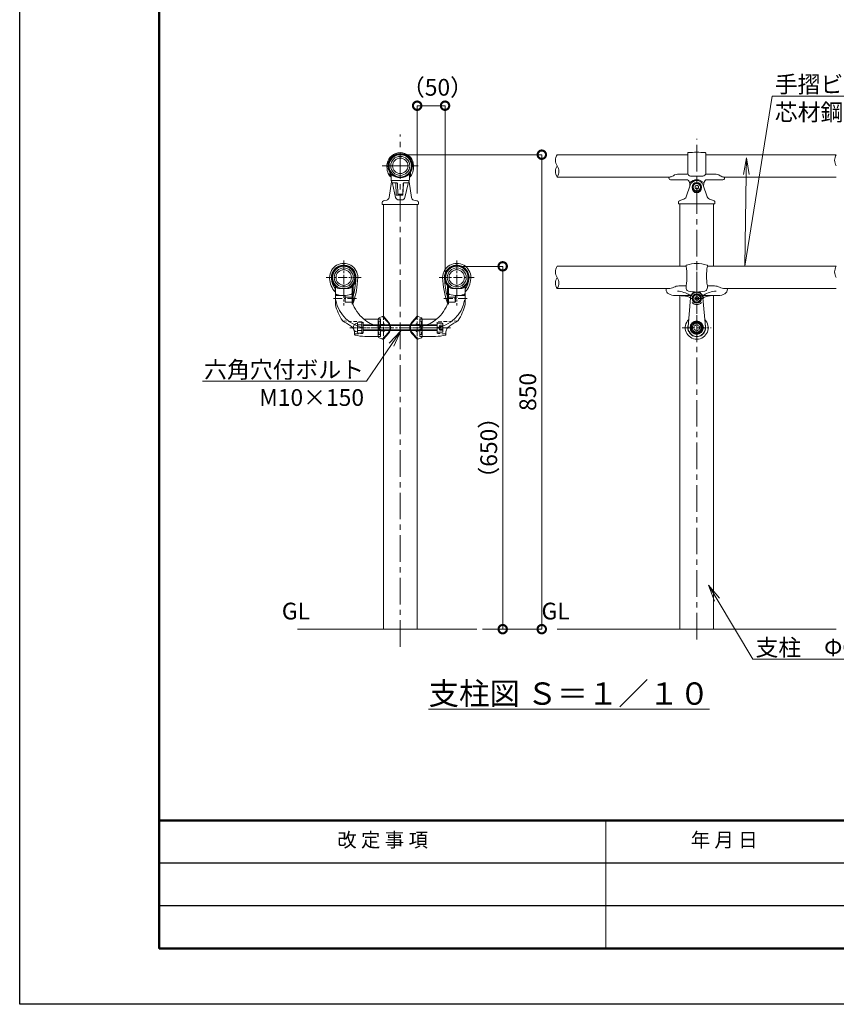
# Model space of a CAD drawing. Extents: x -5946 to 12650, y 5671 to 95334.
# Drawn here: x 4250 to 7175, y 5671 to 9198 of the extents above; entities that cross this region are included whole.
import ezdxf
from ezdxf import colors
from ezdxf.entities.mleader import LeaderData, LeaderLine
from ezdxf.enums import TextEntityAlignment as Align
from ezdxf.math import Vec2, Vec3

# ---------------------------------------------------------------- set-up
doc = ezdxf.new("R2010")
doc.units = 0
doc.header["$MEASUREMENT"] = 0
doc.header["$PDMODE"] = 1
doc.linetypes.add('CENTER', pattern=[50.8, 31.75, -6.35, 6.35, -6.35])
doc.linetypes.add('DASHED', pattern=[19.05, 12.7, -6.35])
doc.layers.get('0').update_dxf_attribs({"linetype": 'CONTINUOUS'})
doc.layers.get('DefPoints').update_dxf_attribs({"linetype": 'CONTINUOUS'})
for name, color, linetype, lineweight in [('FRAM3', 1, 'CONTINUOUS', 50), ('ボルト・ナット', 8, 'CONTINUOUS', 9), ('基準線', 6, 'CENTER', 18), ('外形線', 7, 'CONTINUOUS', 18), ('寸法線', 3, 'CONTINUOUS', 18), ('文字', 4, 'CONTINUOUS', 18), ('文字引出', 4, 'CONTINUOUS', 18), ('枠線', 7, 'CONTINUOUS', 30), ('細線', 8, 'CONTINUOUS', 5), ('隠れ線', 5, 'DASHED', 18)]:
    doc.layers.add(name, color=color, linetype=linetype, lineweight=lineweight)
doc.styles.get("Standard").update_dxf_attribs({"font": 'TXT.SHX', "bigfont": 'bigfont.shx'})
doc.dimstyles.new('20ベース-10', dxfattribs={"dimscale": 20, "dimtxt": 3, "dimasz": 3, "dimexe": 0, "dimexo": 1, "dimgap": 1, "dimtad": 3, "dimdec": 1, "dimlfac": 0.5, "dimdsep": 46, "dimtxsty": 'Standard', "dimblk": 'DOTSMALL', "dimcen": 0, "dimclrd": 256, "dimclre": 256, "dimclrt": 7, "dimadec": 3, "dimazin": 2, "dimtfac": 1, "dimtdec": 1, "dimtix": 1, "dimtmove": 2, "dimatfit": 2, "dimldrblk": 'OPEN', "dimfxl": 0, "dimtolj": 1, "dimlwd": -1, "dimlwe": -1, "dimarcsym": 0})

# ---------------------------------------------------------------- blocks, each defined once
blk = doc.blocks.new('B0140002')
at = {"layer": 'ボルト・ナット'}
blk.add_lwpolyline([(-3, -1.7), (0, -3.5), (3, -1.7), (3, 1.7), (0, 3.5), (-3, 1.7)], close=True, dxfattribs=at)
blk.add_circle((0, 0), 6.5, dxfattribs=at)
blk = doc.blocks.new('_DotSmall')
at = {"layer": 'FRAM3', "color": 0, "const_width": 0.5}
blk.add_lwpolyline([(-0.0625, 0, 1), (0.0625, 0, 1)], format="xyb", close=True, dxfattribs=at)
blk = doc.blocks.new('*D5')
at = {"layer": 'DefPoints', "color": 0}
for p in [(5613.1, 8714.6), (6120, 8714.6), (5887.5, 7014.6)]:
    blk.add_point(p, dxfattribs=at)
at = {"layer": '寸法線'}
for p, q in [((5633.1, 8714.6), (6120, 8714.6)), ((6120, 7014.6), (6120, 8714.6)), ((5907.5, 7014.6), (6120, 7014.6))]:
    blk.add_line(p, q, dxfattribs=at)
at = {"layer": '寸法線', "xscale": 60, "yscale": 60, "zscale": 60}
for p, rotation in [((6120, 8714.6), 90), ((6120, 7014.6), 270)]:
    blk.add_blockref('_DotSmall', p, dxfattribs=dict(at, rotation=rotation))
at = {"layer": '寸法線', "color": 7, "insert": (6070, 7864.6), "char_height": 60, "attachment_point": 5, "rotation": 90}
blk.add_mtext('\\A1;850', dxfattribs=at)
blk = doc.blocks.new('_OPEN')
at = {"color": 0, "linetype": 'ByBlock'}
for p, q in [((-1, 0.167), (0, 0)), ((0, 0), (-1, -0.167)), ((0, 0), (-1, 0))]:
    blk.add_line(p, q, dxfattribs=at)
blk = doc.blocks.new('*D6')
at = {"layer": 'DefPoints', "color": 0}
for p in [(5815.5, 8314.6), (5980, 8314.6), (5968.7, 7014.6)]:
    blk.add_point(p, dxfattribs=at)
at = {"layer": '寸法線'}
for p, q in [((5835.5, 8314.6), (5980, 8314.6)), ((5980, 7014.6), (5980, 8314.6)), ((5988.7, 7014.6), (5980, 7014.6))]:
    blk.add_line(p, q, dxfattribs=at)
at = {"layer": '寸法線', "xscale": 60, "yscale": 60, "zscale": 60}
for p, rotation in [((5980, 8314.6), 90), ((5980, 7014.6), 270)]:
    blk.add_blockref('_DotSmall', p, dxfattribs=dict(at, rotation=rotation))
at = {"layer": '寸法線', "color": 7, "insert": (5930, 7664.6), "char_height": 60, "attachment_point": 5, "rotation": 90}
blk.add_mtext('\\A1;（650）', dxfattribs=at)
blk = doc.blocks.new('*D7')
at = {"layer": 'DefPoints', "color": 0}
for p in [(5773.5, 8890.1), (5673.6, 8556.1), (5773.5, 8274.7)]:
    blk.add_point(p, dxfattribs=at)
at = {"layer": '寸法線'}
for p, q in [((5673.6, 8576.1), (5673.6, 8890.1)), ((5673.6, 8890.1), (5773.5, 8890.1)), ((5773.5, 8294.7), (5773.5, 8890.1))]:
    blk.add_line(p, q, dxfattribs=at)
at = {"layer": '寸法線', "xscale": 60, "yscale": 60, "zscale": 60, "rotation": 180}
blk.add_blockref('_DotSmall', (5673.6, 8890.1), dxfattribs=at)
at = {"layer": '寸法線', "xscale": 60, "yscale": 60, "zscale": 60}
blk.add_blockref('_DotSmall', (5773.5, 8890.1), dxfattribs=at)
at = {"layer": '寸法線', "color": 7, "insert": (5746.3, 8956), "char_height": 60, "attachment_point": 5}
blk.add_mtext('\\A1;（50）', dxfattribs=at)
blk = doc.blocks.new('快工房表題欄2')
at = {"layer": 'FRAM3'}
for p, q in [((0, 22.5), (-377.5, 22.5)), ((-377.5, 22.5), (-377.5, 0)), ((0, 0), (-377.5, 0))]:
    blk.add_line(p, q, dxfattribs=at)
at = {"layer": '枠線'}
for p, q in [((-206.1, 15), (-377.5, 15)), ((-206.1, 7.5), (-377.5, 7.5))]:
    blk.add_line(p, q, dxfattribs=at)
at = {"layer": '細線'}
blk.add_line((-299.06, 22.5), (-299.06, 0), dxfattribs=at)
at = {"layer": '文字', "char_height": 2.5, "attachment_point": 5}
for s, insert, width in [('改 定 事 項', (-338.28, 18.75), 65), ('年 月 日', (-278.28, 18.75), 30)]:
    blk.add_mtext(s, dxfattribs=dict(at, insert=insert, width=width))
at = {"layer": '文字'}
for tag, p in [('設計', (-240, 18.75)), ('製品名称', (-144.63, 18.75)), ('図面番号', (-70.65, 18.75)), ('改定事項１', (-338.28, 11.25)), ('改定年月日１', (-278.28, 11.25)), ('製図', (-240, 11.25)), ('縮尺', (-215, 11.25)), ('型番', (-144.63, 11.25)), ('管理番号', (-70.65, 11.25)), ('改定事項２', (-338.28, 3.75)), ('改定年月日２', (-278.28, 3.75)), ('検図', (-240, 3.75)), ('物件名称', (-144.63, 3.75)), ('年月日', (-70.65, 3.75))]:
    blk.add_attdef(tag, text='', height=2.5, dxfattribs=at).set_placement(p, align=Align.MIDDLE_CENTER)

msp = doc.modelspace()

# ---------------------------------------------------------------- linework, layer by layer
at = {"layer": 'DefPoints'}
msp.add_lwpolyline([(4249.68, 11610.58), (12649.68, 11610.58), (12649.68, 5670.58), (4249.68, 5670.58)], close=True, dxfattribs=at)
at = {"layer": 'FRAM3'}
msp.add_lwpolyline([(4749.68, 11410.58), (12449.68, 11410.58), (12449.68, 5870.58), (4749.68, 5870.58)], close=True, dxfattribs=at)
at = {"layer": 'ボルト・ナット', "ltscale": 0.5}
for p, q in [((5461.2, 8114.25), (5473.62, 8114.25)), ((5459.41, 8109.34), (5459.41, 8079.89)), ((5461.2, 8104.43), (5473.62, 8104.43)), ((5461.2, 8084.8), (5473.62, 8084.8)), ((5475.41, 8113.02), (5480.41, 8113.02)), ((5475.41, 8113.02), (5475.41, 8076.22)), ((5475.41, 8109.34), (5475.41, 8079.89)), ((5475.41, 8109.34), (5475.41, 8079.89)), ((5475.41, 8092.62), (5480.41, 8096.62)), ((5480.41, 8113.02), (5480.41, 8076.22)), ((5461.2, 8074.99), (5473.62, 8074.99)), ((5475.41, 8076.22), (5480.41, 8076.22))]:
    msp.add_line(p, q, dxfattribs=at)
at = {"layer": 'ボルト・ナット'}
for p, q in [((5745.4, 8104.62), (5480.41, 8104.62)), ((5745.4, 8102.62), (5480.41, 8102.62)), ((5745.4, 8086.62), (5480.41, 8086.62)), ((5745.4, 8084.62), (5480.41, 8084.62)), ((5745.4, 8110.62), (5763.8, 8110.62)), ((5745.4, 8078.62), (5763.8, 8078.62)), ((5755.4, 8103.77), (5750.12, 8094.62)), ((5755.4, 8103.77), (5750.12, 8094.62)), ((5750.12, 8094.62), (5755.4, 8085.47)), ((5750.12, 8094.62), (5755.4, 8085.47)), ((5765.4, 8103.77), (5755.4, 8103.77)), ((5765.4, 8103.77), (5755.4, 8103.77)), ((5755.4, 8099.19), (5765.4, 8099.19)), ((5755.4, 8090.04), (5765.4, 8090.04)), ((5755.4, 8090.04), (5765.4, 8090.04)), ((5765.4, 8085.47), (5755.4, 8085.47)), ((5765.4, 8085.47), (5755.4, 8085.47)), ((5765.4, 8080.22), (5765.4, 8109.02))]:
    msp.add_line(p, q, dxfattribs=at)
at = {"layer": 'ボルト・ナット', "ltscale": 0.5}
for centre, radius, start, end in [((5467.04, 8109.34), 7.63, 140, 220), ((5467.77, 8109.34), 7.63, 320, 40), ((5459.41, 8094.62), 15, 93.25611, 266.74389), ((5458.5, 8110.59), 1, 273.25611, 351.66467), ((5458.5, 8078.64), 1, 8.33533, 86.74389), ((5487.27, 8094.62), 27.86, 159.37179, 200.62821), ((5467.04, 8079.89), 7.63, 140, 220), ((5447.55, 8094.62), 27.86, 339.37179, 20.62821), ((5467.77, 8079.89), 7.63, 320, 40)]:
    msp.add_arc(centre, radius, start, end, dxfattribs=at)
at = {"layer": 'ボルト・ナット'}
for centre, radius, start, end in [((5759.36, 8101.48), 4.57, 150, 210), ((5759.36, 8101.48), 4.57, 150, 210), ((5772.17, 8094.62), 17.38, 164.73852, 195.26148), ((5772.17, 8094.62), 17.38, 164.73852, 195.26148), ((5759.36, 8087.75), 4.57, 150, 210), ((5759.36, 8087.75), 4.57, 150, 210), ((5763.8, 8109.02), 1.6, 0, 90), ((5763.8, 8080.22), 1.6, 270, 0)]:
    msp.add_arc(centre, radius, start, end, dxfattribs=at)
at = {"layer": '基準線', "ltscale": 3}
for p, q in [((5613.06, 6951.15), (5613.06, 8786.91)), ((6675.15, 6978.17), (6675.15, 8771.26)), ((5548.37, 8674.64), (5677.74, 8674.64))]:
    msp.add_line(p, q, dxfattribs=at)
at = {"layer": '基準線'}
for p, q in [((5410.46, 8335), (5410.46, 8174.65)), ((5815.46, 8335), (5815.46, 8174.65)), ((6675.15, 8199.62), (6675.15, 8338.46)), ((5473.21, 8274.64), (5347.7, 8274.64)), ((5752.7, 8274.64), (5878.21, 8274.64)), ((6675.15, 8042.65), (6675.15, 8263.57)), ((5373.72, 8199.62), (5458.15, 8199.62)), ((5852.19, 8199.62), (5767.76, 8199.62)), ((6699.47, 8199.62), (6650.83, 8199.62)), ((5542.46, 8094.62), (5432.5, 8094.62)), ((5793.41, 8094.62), (5432.5, 8094.62)), ((5524.37, 8094.62), (5588.77, 8094.62)), ((5701.54, 8094.62), (5637.15, 8094.62)), ((5683.46, 8094.62), (5793.41, 8094.62)), ((6623.18, 8094.62), (6727.12, 8094.62))]:
    msp.add_line(p, q, dxfattribs=at)
at = {"layer": '外形線'}
for p, q in [((6175.16, 8714.64), (6643.15, 8714.64)), ((6707.15, 8714.64), (7175.15, 8714.64)), ((5576.06, 8650.53), (5576.06, 8637.89)), ((5578.06, 8651.12), (5578.06, 8636.73)), ((5584.06, 8643.68), (5581.06, 8643.68)), ((5645.06, 8643.68), (5642.06, 8643.68)), ((5648.06, 8651.12), (5648.06, 8636.73)), ((5650.06, 8650.53), (5650.06, 8637.89)), ((6643.45, 8645.31), (6611.15, 8645.31)), ((6739.15, 8645.31), (6706.85, 8645.31)), ((5581.56, 8617.22), (5573.19, 8560.65)), ((5580.06, 8642.68), (5580.06, 8629.64)), ((5580.06, 8641.72), (5580.06, 8631.09)), ((5580.06, 8633.57), (5580.06, 8629.64)), ((5580.06, 8633.57), (5580.06, 8631.09)), ((5580.06, 8633.57), (5580.06, 8631.09)), ((5585.29, 8611.28), (5596.25, 8561.76)), ((5600.61, 8613.25), (5585.33, 8613.25)), ((5640.1, 8622.64), (5586.01, 8622.64)), ((5596.98, 8613.25), (5598.32, 8569.24)), ((5602.61, 8611.31), (5603.77, 8573.61)), ((5623.51, 8611.31), (5622.35, 8573.61)), ((5624.07, 8611.19), (5622.83, 8570.21)), ((5625.51, 8613.25), (5640.79, 8613.25)), ((5640.82, 8611.28), (5629.86, 8561.76)), ((5644.55, 8617.22), (5652.92, 8560.65)), ((5646.06, 8642.68), (5646.06, 8629.64)), ((5646.06, 8641.72), (5646.06, 8631.09)), ((5646.06, 8633.57), (5646.06, 8629.64)), ((5646.06, 8633.57), (5646.06, 8631.09)), ((6175.16, 8634.64), (6579.27, 8634.64)), ((6575.15, 8633.28), (6575.15, 8631.26)), ((6585.15, 8624.26), (6642.15, 8624.26)), ((6650.29, 8614.99), (6662.71, 8621.61)), ((6653.15, 8637.74), (6697.15, 8637.74)), ((6675.15, 8615.02), (6660.64, 8606.64)), ((6675.15, 8613.86), (6661.64, 8606.06)), ((6689.66, 8606.64), (6675.15, 8615.02)), ((6688.66, 8606.06), (6675.15, 8613.86)), ((6700.01, 8614.99), (6687.59, 8621.61)), ((6765.15, 8624.26), (6708.15, 8624.26)), ((6771.02, 8634.64), (7175.15, 8634.64)), ((6775.15, 8633.26), (6775.15, 8631.26)), ((5621.35, 8572.64), (5604.77, 8572.64)), ((6637.7, 8564.16), (6652.02, 8605.77)), ((6661.64, 8606.06), (6660.64, 8606.64)), ((6660.64, 8606.64), (6660.64, 8587.88)), ((6661.64, 8590.46), (6660.64, 8587.88)), ((6660.64, 8587.88), (6675.15, 8577.51)), ((6661.64, 8606.06), (6661.64, 8590.46)), ((6661.64, 8590.46), (6675.15, 8582.66)), ((6675.15, 8582.66), (6688.66, 8590.46)), ((6675.15, 8577.51), (6689.66, 8587.88)), ((6675.15, 8582.66), (6675.15, 8577.51)), ((6688.66, 8606.06), (6689.66, 8606.64)), ((6688.66, 8590.46), (6688.66, 8606.06)), ((6688.66, 8590.46), (6689.66, 8587.88)), ((6689.66, 8587.88), (6689.66, 8606.64)), ((6712.6, 8564.16), (6698.27, 8605.77)), ((5548.06, 8543.64), (5548.06, 8537.64)), ((5548.06, 8543.64), (5548.06, 8537.64)), ((5621.83, 8569.24), (5598.32, 8569.24)), ((5613.06, 8552.35), (5607.97, 8552.35)), ((5613.06, 8552.35), (5618.14, 8552.35)), ((5678.06, 8543.64), (5678.06, 8537.64)), ((6610.15, 8545.26), (6610.15, 8539.26)), ((6739.15, 8538.26), (6611.15, 8538.26)), ((6614.65, 8314.62), (6614.65, 8538.26)), ((6735.65, 8314.62), (6735.65, 8538.26)), ((6740.15, 8545.26), (6740.15, 8539.26)), ((5549.06, 8536.64), (5677.06, 8536.64)), ((5552.56, 8136.04), (5552.56, 8536.09)), ((5673.56, 8136.04), (5673.56, 8536.09)), ((6175.16, 8314.62), (6637.15, 8314.62)), ((6637.15, 8317.19), (6637.15, 8314.64)), ((6713.15, 8317.19), (6713.15, 8314.64)), ((6713.15, 8314.62), (7175.15, 8314.62)), ((5379.76, 8243.15), (5379.76, 8222.65)), ((5380.46, 8184.24), (5380.46, 8245.63)), ((5380.46, 8224.62), (5380.46, 8245.63)), ((5380.46, 8177.87), (5380.46, 8244.87)), ((5380.46, 8222.92), (5380.46, 8244.44)), ((5380.46, 8242.31), (5380.46, 8211.62)), ((5428.24, 8234.62), (5392.68, 8234.62)), ((5440.46, 8186.65), (5440.46, 8245.63)), ((5440.46, 8224.62), (5440.46, 8245.63)), ((5440.46, 8226.62), (5440.46, 8244.87)), ((5440.46, 8236.64), (5440.46, 8244.44)), ((5440.46, 8243.33), (5440.46, 8203.98)), ((5440.46, 8186.65), (5440.46, 8242.31)), ((5440.46, 8179.64), (5440.46, 8226.64)), ((5444.08, 8246.29), (5444.08, 8182.37)), ((5781.83, 8246.29), (5781.83, 8182.37)), ((5785.46, 8186.65), (5785.46, 8245.63)), ((5785.46, 8224.62), (5785.46, 8245.63)), ((5785.46, 8226.62), (5785.46, 8244.87)), ((5785.46, 8236.64), (5785.46, 8244.44)), ((5785.46, 8243.33), (5785.46, 8203.98)), ((5785.46, 8186.65), (5785.46, 8242.31)), ((5785.46, 8179.64), (5785.46, 8226.64)), ((5797.68, 8234.62), (5833.24, 8234.62)), ((5845.46, 8184.24), (5845.46, 8245.63)), ((5845.46, 8224.62), (5845.46, 8245.63)), ((5845.46, 8177.87), (5845.46, 8244.87)), ((5845.46, 8222.92), (5845.46, 8244.44)), ((5845.46, 8242.31), (5845.46, 8211.62)), ((5846.16, 8243.15), (5846.16, 8222.65)), ((6567.15, 8234.62), (6175.16, 8234.62)), ((6565.15, 8232.62), (6565.15, 8230.62)), ((6574.12, 8234.62), (6567.15, 8234.62)), ((6611.15, 8244.31), (6637.15, 8244.31)), ((6637.15, 8245.33), (6637.15, 8238.99)), ((6713.15, 8245.33), (6713.15, 8238.99)), ((6713.15, 8244.31), (6739.15, 8244.31)), ((6776.18, 8234.62), (6783.15, 8234.62)), ((7175.15, 8234.62), (6783.15, 8234.62)), ((5382.46, 8209.62), (5413.26, 8209.62)), ((5414.46, 8209.61), (5400.46, 8209.63)), ((5415.25, 8188.78), (5415.25, 8203.23)), ((5415.26, 8188.57), (5415.26, 8209.62)), ((5415.6, 8187.65), (5415.6, 8203.74)), ((5415.6, 8203.74), (5438.46, 8203.74)), ((5439.75, 8186.78), (5417.25, 8186.78)), ((5786.17, 8186.78), (5808.67, 8186.78)), ((5810.32, 8203.74), (5787.46, 8203.74)), ((5810.32, 8187.65), (5810.32, 8203.74)), ((5810.66, 8188.57), (5810.66, 8209.62)), ((5810.67, 8188.78), (5810.67, 8203.23)), ((5811.45, 8209.61), (5825.46, 8209.63)), ((5843.46, 8209.62), (5812.66, 8209.62)), ((6650.82, 8209.62), (6598.85, 8209.62)), ((6614.65, 7014.64), (6614.65, 8208.22)), ((6653.23, 8201.5), (6644.26, 8097.27)), ((6697.07, 8201.5), (6706.03, 8097.27)), ((6751.45, 8209.62), (6699.48, 8209.62)), ((6735.65, 7014.64), (6735.62, 8209.6)), ((5380.46, 8179.62), (5380.46, 8177.62)), ((5845.46, 8179.62), (5845.46, 8177.62)), ((5534.46, 8125.62), (5482.38, 8125.62)), ((5534.46, 8062.18), (5534.46, 8126.87)), ((5537.02, 8130.6), (5548.41, 8134.97)), ((5549.49, 8135.3), (5569.54, 8113.21)), ((5552.46, 8135.5), (5551.28, 8135.5)), ((5552.46, 8135.5), (5571.27, 8114.78)), ((5673.46, 8135.5), (5654.64, 8114.78)), ((5676.43, 8135.3), (5656.37, 8113.21)), ((5673.46, 8135.5), (5674.64, 8135.5)), ((5688.89, 8130.6), (5677.5, 8134.97)), ((5691.46, 8062.18), (5691.46, 8126.87)), ((5691.46, 8125.62), (5743.53, 8125.62)), ((6675.15, 8116.52), (6675.15, 8115.01)), ((6657.49, 8104.81), (6656.18, 8105.57)), ((6657.49, 8084.42), (6656.18, 8083.67)), ((6692.81, 8104.81), (6694.11, 8105.57)), ((6692.81, 8084.42), (6694.11, 8083.67)), ((5449.41, 8070.5), (5449.41, 8070.5)), ((5449.46, 8070.5), (5449.46, 8070.5)), ((5486.46, 8063.62), (5534.46, 8063.62)), ((5537.02, 8058.63), (5548.41, 8054.26)), ((5549.49, 8053.93), (5569.54, 8076.02)), ((5552.46, 8053.73), (5551.28, 8053.73)), ((5552.46, 8053.73), (5571.27, 8074.45)), ((5552.56, 7014.64), (5552.56, 8053.23)), ((5673.46, 8053.73), (5654.64, 8074.45)), ((5676.43, 8053.93), (5656.37, 8076.02)), ((5673.46, 8053.73), (5674.64, 8053.73)), ((5673.56, 7014.64), (5673.56, 8053.23)), ((5688.89, 8058.63), (5677.5, 8054.26)), ((5739.46, 8063.62), (5691.46, 8063.62)), ((5776.46, 8070.5), (5776.46, 8070.5)), ((5244.84, 7014.64), (5887.47, 7014.64)), ((6175.16, 7014.64), (7175.15, 7014.64))]:
    msp.add_line(p, q, dxfattribs=at)
at = {"layer": '外形線', "ltscale": 0.5}
for p, q in [((6643.15, 8719.88), (6643.15, 8647.24)), ((6707.15, 8719.88), (6707.15, 8647.33)), ((5624.11, 8612.69), (5624.07, 8611.19))]:
    msp.add_line(p, q, dxfattribs=at)
at = {"layer": '外形線'}
for points in [[(6669.15, 8196.15), (6675.15, 8192.69), (6681.15, 8196.15), (6681.15, 8203.08), (6675.15, 8206.54), (6669.15, 8203.08)], [(6675.15, 8116.52), (6656.18, 8105.57), (6656.18, 8083.67), (6675.15, 8072.72), (6694.11, 8083.67), (6694.11, 8105.57)], [(6675.15, 8115.01), (6657.49, 8104.81), (6657.49, 8084.42), (6675.15, 8074.22), (6692.81, 8084.42), (6692.81, 8104.81)]]:
    msp.add_lwpolyline(points, close=True, dxfattribs=at)
for points in [[(5380.46, 8224.65, 0), (5380.46, 8224.63, 0), (5380.46, 8224.62, 0)], [(5845.46, 8224.65, 0), (5845.46, 8224.63, 0), (5845.46, 8224.62, 0)]]:
    msp.add_polyline3d(points, dxfattribs=at)
for centre, radius in [((5613.06, 8674.64), 40), ((5613.06, 8674.64), 34), ((5613.06, 8674.64), 27.6), ((5410.46, 8274.64), 40), ((5410.46, 8274.64), 34), ((5410.46, 8274.64), 27.6), ((5815.46, 8274.64), 40), ((5815.46, 8274.64), 34), ((5815.46, 8274.64), 27.6), ((6675.15, 8199.62), 16.65), ((6675.15, 8199.62), 15.5), ((6675.15, 8094.62), 21.9), ((6675.15, 8094.62), 15.8)]:
    msp.add_circle(centre, radius, dxfattribs=at)
for centre, radius, start, end in [((5613.06, 8674.64), 47.5, 9.94086, 170.05914), ((5613.06, 8674.64), 44, 327.61246, 212.38754), ((5613.06, 8674.64), 42, 326.84659, 213.15341), ((6205.49, 8694.64), 36.33, 146.60151, 213.39849), ((6645.15, 8719.88), 2, 95.06209, 180), ((6675.15, 8381.21), 342, 84.93791, 95.06209), ((6705.15, 8719.88), 2, 0, 84.93791), ((7205.49, 8694.64), 36.33, 146.60151, 213.39849), ((5626.24, 8671.25), 61.08, 169.06375, 215.21111), ((5599.87, 8671.25), 61.08, 324.78889, 10.93625), ((5575.06, 8650.53), 1, 0, 32.38754), ((5577.06, 8651.12), 1, 0, 33.15341), ((5579.06, 8644.56), 1, 48.38956, 180), ((5613.06, 8682.84), 50.2, 228.38956, 231.25433), ((5581.06, 8642.68), 1, 90, 180), ((5613.06, 8687.45), 54.81, 233.42132, 306.57868), ((5584.06, 8642.68), 1, 55.34587, 90), ((5613.06, 8684.64), 50, 235.34587, 270), ((5613.06, 8684.64), 50, 270, 304.65413), ((5642.06, 8642.68), 1, 90, 124.65413), ((5613.06, 8682.84), 50.2, 308.74567, 311.61044), ((5645.06, 8642.68), 1, 0, 90), ((5647.06, 8644.56), 1, 0, 131.61044), ((5649.06, 8651.12), 1, 146.84659, 180), ((5651.06, 8650.53), 1, 147.61246, 180), ((6205.49, 8654.64), 36.33, 146.60151, 213.39849), ((6144.83, 8654.64), 36.33, 326.60151, 33.39849), ((6610.96, 8610.16), 35.14, 89.69125, 123.66918), ((6653.15, 8647.74), 10, 180, 270), ((6697.15, 8647.74), 10, 270, 0), ((6739.34, 8610.16), 35.14, 56.33082, 90.30875), ((5577.06, 8636.73), 1, 223.87039, 0), ((5612.95, 8629.09), 32.9, 179.05203, 206.61874), ((5633.6, 8630.74), 53.56, 181.1771, 181.59319), ((5585.52, 8616.64), 4, 155.53558, 171.58864), ((5586.01, 8618.64), 4, 90, 201.21196), ((5585.33, 8615.25), 2, 206.61874, 270), ((5600.61, 8611.25), 2, 1.76471, 90), ((5625.51, 8611.25), 2, 90, 178.23529), ((5640.1, 8618.64), 4, 338.78804, 90), ((5640.79, 8615.25), 2, 270, 333.38126), ((5613.16, 8629.09), 32.9, 333.38126, 0.94797), ((5640.6, 8616.64), 4, 8.41136, 24.46442), ((5649.06, 8636.73), 1, 180, 316.12961), ((6576.15, 8633.26), 1, 90.00095, 180), ((6573.85, 8666.47), 32.3, 274.08712, 303.07934), ((6649.82, 8615.87), 1, 197.17508, 298.05506), ((6675.15, 8597.8), 24.46, 18.99927, 161.00073), ((6675.15, 8598.26), 16.75, 0, 180), ((6675.15, 8598.26), 26.46, 90, 118.05506), ((6675.15, 8598.26), 26.46, 61.94494, 90), ((6700.48, 8615.87), 1, 241.94494, 342.82492), ((6776.45, 8666.47), 32.3, 236.92066, 265.91288), ((6774.15, 8633.26), 1, 0, 90), ((5604.77, 8573.64), 1, 181.76471, 270), ((5621.35, 8573.64), 1, 270, 358.23529), ((5549.06, 8537.64), 1, 180, 270), ((5549.06, 8537.64), 1, 180, 270), ((5563.3, 8562.12), 10, 277.0209, 351.58864), ((5607.97, 8564.35), 12, 192.47811, 270), ((5618.14, 8564.35), 12, 270, 347.52189), ((5621.83, 8570.24), 1, 270, 358.26078), ((5662.81, 8562.12), 10, 188.41136, 262.9791), ((5677.06, 8537.64), 1, 270, 0), ((6615.3, 8544.81), 5.17, 124.33119, 174.97485), ((6611.15, 8539.26), 1, 180, 270), ((6632.14, 8513.37), 40.81, 99.70245, 118.96352), ((6622.57, 8569.37), 16, 279.70245, 341.00073), ((6727.73, 8569.37), 16, 198.99927, 260.29755), ((6718.15, 8513.37), 40.81, 61.03648, 80.29755), ((6735, 8544.81), 5.17, 5.02515, 55.66881), ((6739.15, 8539.26), 1, 270, 0), ((5410.46, 8274.64), 50.5, 0, 180.00001), ((5410.46, 8274.64), 43.98, 0, 225.72834), ((5410.46, 8274.64), 42, 79.12919, 223.34176), ((5373.78, 8287.89), 3, 87.5375, 160.13122), ((5380.64, 8299.77), 3, 139.86878, 212.46239), ((5403.29, 8311.96), 4, 38.29196, 100.87081), ((5417.62, 8311.96), 4, 79.12919, 141.70809), ((5410.46, 8274.64), 42, 40.13122, 79.12919), ((5410.46, 8274.64), 42, 316.65824, 40.13122), ((5440.27, 8299.77), 3, 327.53761, 40.13122), ((5447.13, 8287.89), 3, 19.86878, 92.4625), ((5815.46, 8274.64), 50.5, 359.99999, 180), ((5815.46, 8274.64), 43.98, 314.27166, 180), ((5815.46, 8274.64), 42, 139.86878, 223.34176), ((5778.78, 8287.89), 3, 87.5375, 160.13122), ((5785.64, 8299.77), 3, 139.86878, 212.46239), ((5815.46, 8274.64), 42, 100.87081, 139.86878), ((5815.46, 8274.64), 42, 316.65824, 100.87081), ((5808.29, 8311.96), 4, 38.29191, 100.87081), ((5822.62, 8311.96), 4, 79.12919, 141.70804), ((5845.27, 8299.77), 3, 327.53761, 40.13122), ((5852.13, 8287.89), 3, 19.86878, 92.4625), ((6205.49, 8294.62), 36.33, 146.60151, 213.39849), ((6639.15, 8317.19), 2, 108.74934, 180.00001), ((6443.28, 8279.98), 196.94, 349.86574, 10.13426), ((6675.15, 8211.14), 114, 71.25066, 108.74934), ((6907.01, 8279.98), 196.94, 169.86574, 190.13426), ((6711.15, 8317.19), 2, 0, 71.25066), ((7205.49, 8294.62), 36.33, 146.60151, 213.39849), ((5427.82, 8274.64), 67.86, 180.00001, 183.4363), ((5439.93, 8275.36), 80, 183.4363, 221.21535), ((5439.93, 8275.36), 73.48, 183.4363, 215.01689), ((5373.78, 8261.38), 3, 199.86878, 272.46257), ((5130.43, 8287.41), 330.77, 341.48376, 357.78672), ((5410.46, 8274.64), 43.98, 319.86457, 0), ((5130.43, 8287.41), 324.25, 345.30725, 357.01241), ((5447.13, 8261.38), 3, 267.53743, 340.13122), ((6095.48, 8287.41), 330.77, 182.21328, 198.51624), ((5815.46, 8274.64), 43.98, 180, 220.13543), ((6095.48, 8287.41), 324.25, 182.98759, 194.69275), ((5778.78, 8261.38), 3, 199.86878, 272.46257), ((5785.98, 8275.36), 73.48, 324.98311, 356.5637), ((5785.98, 8275.36), 80, 318.78465, 356.5637), ((5852.13, 8261.38), 3, 267.53743, 340.13122), ((5798.1, 8274.64), 67.86, 356.5637, 359.99999), ((6205.49, 8254.62), 36.33, 146.60151, 213.39849), ((6144.83, 8254.62), 36.33, 326.60151, 33.39849), ((5380.64, 8249.5), 3, 147.53752, 220.13122), ((5380.06, 8222.92), 0.4, 221.21535, 0), ((5378.46, 8244.44), 2, 0, 43.34176), ((5381.46, 8245.63), 1, 44.98296, 180), ((5386.46, 8219.7), 6, 180, 250.49454), ((5410.46, 8279.87), 45.23, 229.68748, 310.31252), ((5396.17, 8249.85), 15.63, 196.6159, 257.0955), ((5410.46, 8274.62), 40, 224.98296, 315.01704), ((5424.75, 8249.85), 15.63, 282.9045, 343.3841), ((5434.46, 8219.86), 6, 289.88933, 0), ((5439.46, 8245.63), 1, 0, 135.01704), ((5442.46, 8244.44), 2, 136.65825, 180.00001), ((5440.27, 8249.5), 3, 319.86878, 32.46248), ((5785.64, 8249.5), 3, 147.53752, 220.13122), ((5783.46, 8244.44), 2, 359.99999, 43.34175), ((5786.46, 8245.63), 1, 44.98296, 180), ((5791.46, 8219.86), 6, 180, 250.11067), ((5815.46, 8279.87), 45.23, 229.68748, 310.31252), ((5801.17, 8249.85), 15.63, 196.6159, 257.0955), ((5815.46, 8274.62), 40, 224.98296, 315.01704), ((5829.75, 8249.85), 15.63, 282.9045, 343.3841), ((5839.46, 8219.7), 6, 289.50546, 0), ((5844.46, 8245.63), 1, 0, 135.01704), ((5847.46, 8244.44), 2, 136.65824, 180), ((5845.86, 8222.92), 0.4, 180, 318.78465), ((5845.27, 8249.5), 3, 319.86878, 32.46248), ((6567.15, 8232.62), 2, 90, 180), ((6574.12, 8273.28), 38.66, 270, 299.49018), ((6611.15, 8207.4), 36.92, 90, 119.18302), ((6598.06, 8126.77), 99.41, 58.52935, 85.38304), ((6657.15, 8238.99), 20, 180.00001, 200.90883), ((6647.81, 8235.42), 10, 200.90882, 257.85894), ((6675.15, 8362.52), 140, 257.85894, 270), ((6675.15, 8199.62), 23.5, 101.99966, 166.62771), ((6675.15, 8199.62), 22, 4.9171, 175.0829), ((6675.15, 8362.52), 140, 270, 282.14106), ((6675.15, 8199.62), 23.5, 13.37229, 78.00034), ((6752.24, 8126.77), 99.41, 94.61696, 121.47065), ((6702.49, 8235.42), 10, 282.14106, 339.09118), ((6693.15, 8238.99), 20, 339.09118, 0), ((6739.15, 8207.4), 36.92, 60.81698, 90), ((6776.18, 8273.28), 38.66, 240.50982, 270), ((6783.15, 8232.62), 2, 0, 90), ((5382.46, 8211.62), 2, 180, 270), ((5500.72, 8213.86), 120, 189.76446, 263.55359), ((5410.23, 8286.82), 77.21, 250.49454, 289.88933), ((5413.26, 8207.62), 2, 0, 90), ((5417.25, 8188.78), 2, 180, 270), ((5438.46, 8205.74), 2, 270, 0), ((5439.75, 8184.78), 2, 18.03129, 90), ((5564.48, 8225.38), 129.18, 198.03129, 230.24019), ((5725.19, 8213.86), 120, 276.44641, 350.23554), ((5661.43, 8225.38), 129.18, 309.75981, 341.96871), ((5786.17, 8184.78), 2, 90, 161.96871), ((5787.46, 8205.74), 2, 180, 270), ((5815.68, 8286.82), 77.21, 250.11067, 289.50546), ((5808.67, 8188.78), 2, 270, 0), ((5812.66, 8207.62), 2, 90, 180), ((5843.46, 8211.62), 2, 270, 0), ((6650.34, 8205.51), 2, 242.26664, 346.62771), ((6650.82, 8214.62), 5, 270, 328.34236), ((6675.15, 8199.62), 22, 179.95734, 180), ((6675.15, 8199.62), 22, 220.80367, 319.19633), ((6675.15, 8199.62), 13, 90, 270), ((6675.15, 8199.62), 13, 270, 90), ((6699.48, 8214.62), 5, 211.65764, 270), ((6675.15, 8199.64), 22, 0, 0.04266), ((6675.15, 8199.64), 22, 0, 0.04266), ((6675.15, 8199.62), 22, 0, 0.04266), ((6699.96, 8205.51), 2, 193.37229, 297.73336), ((5574.26, 8227.98), 200.24, 194.56595, 212.63404), ((5440.29, 8183.64), 4, 272.42207, 341.48376), ((5785.63, 8183.64), 4, 198.51624, 267.57793), ((5651.65, 8227.98), 200.24, 327.36596, 345.43405), ((5407.28, 8121.05), 2, 211.97133, 245.99675), ((5407.33, 8121.05), 2, 211.97133, 245.99675), ((5564.48, 8225.38), 129.18, 230.24019, 255.64555), ((5538.46, 8126.87), 4, 111, 180), ((5551.28, 8127.5), 8, 90, 111), ((5549.06, 8094.62), 30, 0, 42.23342), ((5676.86, 8094.62), 30, 137.76658, 180), ((5674.64, 8127.5), 8, 69, 90), ((5687.46, 8126.87), 4, 0, 69), ((5661.43, 8225.38), 129.18, 284.35445, 309.75981), ((5818.58, 8121.05), 2, 294.00325, 328.02867), ((6675.15, 8094.62), 41, 134.20426, 45.79574), ((5549.06, 8094.62), 27.66, 0, 42.23342), ((5549.06, 8094.62), 27.66, 317.76658, 0), ((5549.06, 8094.62), 30, 317.76658, 0), ((5676.86, 8094.62), 30, 180, 222.23342), ((5676.86, 8094.62), 27.66, 137.76658, 180), ((5676.86, 8094.62), 27.66, 180, 222.23342), ((6675.15, 8094.62), 32, 160.72139, 19.27861), ((6675.15, 8094.62), 31, 175.0829, 4.9171), ((5451.46, 8070.5), 2, 180, 254.69649), ((5487.88, 8203.61), 140, 254.69649, 269.41777), ((5538.46, 8062.37), 4, 180, 249), ((5551.28, 8061.73), 8, 249, 270), ((5674.64, 8061.73), 8, 270, 291), ((5687.46, 8062.37), 4, 291, 0), ((5738.03, 8203.61), 140, 270.58223, 285.30351), ((5774.46, 8070.5), 2, 285.30351, 0)]:
    msp.add_arc(centre, radius, start, end, dxfattribs=at)
for centre, major_axis, ratio, start_param, end_param in [((6585.15, 8631.26), (-10, 0), 0.7000926, 0, 1.5707963), ((6642.15, 8598.26), (0, 26), 0.3461538, -1.3946258, 0), ((6675.15, 8598.26), (0, -20.75), 0.8072726, 4.712389, 7.8539816), ((5571.95, 8543.64), (23.89, 0), 0.3766967, 1.8867761, 3.1415927), ((5384.52, 8245.38), (3.33, 0), 0.4089264, 2.3577533, 3.1415927), ((5789.52, 8245.38), (3.33, 0), 0.4089264, 2.3577533, 3.1415927), ((6751.45, 8232.62), (33.7, 0), 0.6824926, -1.5707963, 0), ((6611.15, 8199.62), (-42, 0), 0.2380952, -3.1415927, -1.5707963)]:
    msp.add_ellipse(centre, major_axis=major_axis, ratio=ratio, start_param=start_param, end_param=end_param, dxfattribs=at)
at = {"layer": '外形線', "extrusion": (0, 0, -1)}
for centre, major_axis, ratio, start_param, end_param in [((6708.15, 8598.26), (0, 26), 0.3461538, -1.3946258, 0), ((6765.15, 8631.26), (10, 0), 0.7000926, 0, 1.5707963), ((5654.16, 8543.64), (23.89, 0), 0.3766967, -1.2548166, 0), ((5436.39, 8245.38), (-3.33, 0), 0.4089264, 2.3577533, 3.1415927), ((5841.39, 8245.38), (-3.33, 0), 0.4089264, 2.3577533, 3.1415927), ((6598.85, 8230.62), (-33.7, 0), 0.6231454, -1.5707963, 0), ((6739.15, 8199.62), (42, 0), 0.2380952, -3.1415926, -1.5707963)]:
    msp.add_ellipse(centre, major_axis=major_axis, ratio=ratio, start_param=start_param, end_param=end_param, dxfattribs=at)
at = {"layer": '外形線'}
msp.add_ellipse((6675.15, 8094.86), major_axis=(0, 24.36), ratio=0.9810064, dxfattribs=at)
for points in [[(5449.46, 8070.5), (5449.07, 8079.54), (5447.26, 8087.68), (5445.57, 8091.12), (5434.73, 8101.14), (5406.51, 8119.22)], [(5776.46, 8070.5), (5776.84, 8079.54), (5778.65, 8087.68), (5780.34, 8091.12), (5791.19, 8101.14), (5819.4, 8119.22)]]:
    msp.add_spline(points, degree=3, dxfattribs=at)
at = {"layer": '隠れ線'}
for p, q in [((5407.18, 8119.05), (5479.46, 8115.27)), ((5480.41, 8114.27), (5480.41, 8074.96)), ((5534.46, 8126.62), (5541.46, 8126.62)), ((5540.46, 8125.62), (5534.46, 8125.62)), ((5536.46, 8118.62), (5536.46, 8070.62)), ((5542.46, 8118.62), (5536.46, 8118.62)), ((5542.46, 8105.62), (5542.46, 8125.62)), ((5542.46, 8125.62), (5542.46, 8063.62)), ((5542.46, 8123.62), (5542.46, 8100.62)), ((5552.46, 8135.5), (5552.46, 8108.12)), ((5552.46, 8135.5), (5552.46, 8053.73)), ((5673.46, 8135.5), (5673.46, 8108.12)), ((5673.46, 8135.5), (5673.46, 8053.73)), ((5683.46, 8105.62), (5683.46, 8125.62)), ((5683.46, 8125.62), (5683.46, 8063.62)), ((5683.46, 8123.62), (5683.46, 8100.62)), ((5683.46, 8118.62), (5689.46, 8118.62)), ((5691.46, 8126.62), (5684.46, 8126.62)), ((5685.46, 8125.62), (5691.46, 8125.62)), ((5689.46, 8118.62), (5689.46, 8070.62)), ((5745.4, 8114.27), (5745.4, 8074.96)), ((5818.64, 8119.05), (5746.35, 8115.27)), ((5538.46, 8098.62), (5538.46, 8090.62)), ((5541.46, 8099.62), (5539.46, 8099.62)), ((5541.46, 8089.62), (5539.46, 8089.62)), ((5542.46, 8105.62), (5555.46, 8105.62)), ((5542.46, 8088.62), (5542.46, 8065.62)), ((5542.46, 8083.62), (5555.46, 8083.62)), ((5542.46, 8063.62), (5542.46, 8083.62)), ((5552.46, 8108.12), (5555.46, 8108.12)), ((5552.46, 8081.12), (5555.46, 8081.12)), ((5552.46, 8081.12), (5552.46, 8053.73)), ((5555.46, 8108.12), (5555.46, 8105.62)), ((5555.46, 8083.62), (5555.46, 8081.12)), ((5670.46, 8108.12), (5670.46, 8105.62)), ((5673.46, 8108.12), (5670.46, 8108.12)), ((5683.46, 8105.62), (5670.46, 8105.62)), ((5683.46, 8083.62), (5670.46, 8083.62)), ((5670.46, 8083.62), (5670.46, 8081.12)), ((5673.46, 8081.12), (5670.46, 8081.12)), ((5673.46, 8081.12), (5673.46, 8053.73)), ((5683.46, 8088.62), (5683.46, 8065.62)), ((5683.46, 8063.62), (5683.46, 8083.62)), ((5684.46, 8099.62), (5686.46, 8099.62)), ((5684.46, 8089.62), (5686.46, 8089.62)), ((5687.46, 8098.62), (5687.46, 8090.62)), ((5451.2, 8072.49), (5479.46, 8073.97)), ((5534.46, 8063.62), (5540.46, 8063.62)), ((5534.46, 8062.62), (5541.46, 8062.62)), ((5542.46, 8070.62), (5536.46, 8070.62)), ((5683.46, 8070.62), (5689.46, 8070.62)), ((5691.46, 8062.62), (5684.46, 8062.62)), ((5691.46, 8063.62), (5685.46, 8063.62)), ((5774.61, 8072.49), (5746.35, 8073.97))]:
    msp.add_line(p, q, dxfattribs=at)
at = {"layer": '隠れ線', "ltscale": 0.5}
msp.add_line((5745.4, 8113.02), (5745.4, 8076.22), dxfattribs=at)
msp.add_circle((6675.15, 8094.62), 10, dxfattribs=at)
at = {"layer": '隠れ線'}
for centre, radius, start, end in [((5540.46, 8123.62), 2, 0, 90), ((5541.46, 8125.62), 1, 0, 90), ((5684.46, 8125.62), 1, 90, 180), ((5685.46, 8123.62), 2, 90, 180), ((5539.46, 8098.62), 1, 90, 180), ((5539.46, 8090.62), 1, 180, 270), ((5541.46, 8100.62), 1, 270, 0), ((5541.46, 8088.62), 1, 0, 90), ((5684.46, 8100.62), 1, 180, 270), ((5684.46, 8088.62), 1, 90, 180), ((5686.46, 8098.62), 1, 0, 90), ((5686.46, 8090.62), 1, 270, 0), ((5540.46, 8065.62), 2, 270, 0), ((5541.46, 8063.62), 1, 270, 0), ((5685.46, 8065.62), 2, 180, 270), ((5684.46, 8063.62), 1, 180, 270)]:
    msp.add_arc(centre, radius, start, end, dxfattribs=at)

# ---------------------------------------------------------------- block references
at = {"layer": '枠線', "xscale": 20.39735099337739, "yscale": 20.39735099337739, "zscale": 20.39735099337739}
msp.add_blockref('快工房表題欄2', (12449.68, 5870.58), dxfattribs=at)
at = {"layer": '細線', "xscale": 2, "yscale": 2, "zscale": 2}
msp.add_blockref('B0140002', (6675.15, 8598.26), dxfattribs=at)

# ---------------------------------------------------------------- texts
at = {"layer": '文字'}
for s, insert, char_height, attachment_point in [('GL', (5188.64, 7030.74), 60, 7), ('GL', (6118.96, 7030.74), 60, 7), ('{\\L支柱図 Ｓ＝１／１０}', (6217.89, 6783.87), 80, 5)]:
    msp.add_mtext(s, dxfattribs=dict(at, insert=insert, char_height=char_height, attachment_point=attachment_point))

# ---------------------------------------------------------------- dimensions: what is measured, and where the dimension line sits
at = {"layer": '寸法線'}
dim = msp.add_linear_dim(base=(5773.4564, 8890.0752), p1=(5673.5563, 8556.0879), p2=(5773.4564, 8274.6571), text='（<>）', dimstyle='20ベース-10', dxfattribs=at)
dim.commit()
dim.dimension.update_dxf_attribs({"geometry": '*D7', "text_midpoint": (5746.2594, 8955.9944), "dimtype": 160})
dim = msp.add_linear_dim(base=(6120.05, 8714.64), p1=(5887.47, 7014.64), p2=(5613.06, 8714.64), angle=90, dimstyle='20ベース-10', dxfattribs=at)
dim.commit()
dim.dimension.update_dxf_attribs({"geometry": '*D5', "text_midpoint": (6070.05, 7864.64)})
dim = msp.add_linear_dim(base=(5980.05, 8314.64), p1=(5968.65, 7014.64), p2=(5815.46, 8314.64), angle=90, text='（650）', dimstyle='20ベース-10', dxfattribs=at)
dim.commit()
dim.dimension.update_dxf_attribs({"geometry": '*D6', "text_midpoint": (5930.05, 7664.64)})

# ---------------------------------------------------------------- leaders
at = {"layer": '文字引出'}
ml = msp.add_multileader_mtext('Standard', dxfattribs=at)
ml.set_content('手摺ビーム（Φ40）\\P芯材鋼管\u3000Φ34×ｔ3.2', color=7)
ml.set_leader_properties(color=256, linetype='ByLayer', lineweight=-1)
ml.set_arrow_properties(name='OPEN')
ml.build(insert=Vec2(0, 0))
ml.multileader.update_dxf_attribs({"text_left_attachment_type": 6, "text_right_attachment_type": 6, "dogleg_length": 0.36, "arrow_head_size": 60, "scale": 20})
ctx = ml.context
ctx.base_point, ctx.scale, ctx.char_height, ctx.arrow_head_size, ctx.landing_gap_size, ctx.plane_origin = Vec3(6952.92, 8924.67), 20, 60, 60, 1.8, Vec3(6768.19, 8745.06)
ctx.left_attachment, ctx.right_attachment = 6, 6
notes = []
notes.append((ctx, [(0, (1, 1, 0), (6945.72, 8924.67), (1, 0), 7.2, [(1, [(6853.34, 8703.91), (6847.33, 8314.62)], 0, [])])]))
ctx.mtext.insert, ctx.mtext.flow_direction = Vec3(6954.72, 8996.67), 5
ml = msp.add_multileader_mtext('Standard', dxfattribs=at)
ml.set_content('六角穴付ボルト\\PM10×150', color=7)
ml.set_leader_properties(color=256, linetype='ByLayer', lineweight=-1)
ml.set_arrow_properties(name='OPEN')
ml.build(insert=Vec2(0, 0))
ml.multileader.update_dxf_attribs({"text_left_attachment_type": 6, "text_right_attachment_type": 6, "dogleg_length": 0.36, "arrow_head_size": 60, "scale": 20})
ctx = ml.context
ctx.base_point, ctx.scale, ctx.char_height, ctx.arrow_head_size, ctx.landing_gap_size, ctx.plane_origin = Vec3(5005.46, 7902.62), 20, 60, 60, 1.8, Vec3(5614.83, 8084)
ctx.left_attachment, ctx.right_attachment, ctx.text_align_type = 6, 6, 2
notes.append((ctx, [(0, (1, 1, 0), (5492.26, 7902.62), (-1, 0), 7.2, [(0, [(5614.83, 8084)], 0, [])])]))
ctx.mtext.insert, ctx.mtext.alignment, ctx.mtext.flow_direction = Vec3(5483.26, 7974.62), 3, 5
ml = msp.add_multileader_mtext('Standard', dxfattribs=at)
ml.set_content('支柱\u3000Φ60.5×ｔ3.2', color=7)
ml.set_leader_properties(color=256, linetype='ByLayer', lineweight=-1)
ml.set_arrow_properties(name='OPEN')
ml.build(insert=Vec2(0, 0))
ml.multileader.update_dxf_attribs({"text_left_attachment_type": 6, "text_right_attachment_type": 6, "dogleg_length": 0.36, "arrow_head_size": 60, "scale": 20})
ctx = ml.context
ctx.base_point, ctx.scale, ctx.char_height, ctx.arrow_head_size, ctx.landing_gap_size, ctx.plane_origin = Vec3(6883.86, 6906.87), 20, 60, 60, 1.8, Vec3(6716.9, 7171.9)
ctx.left_attachment, ctx.right_attachment = 6, 6
notes.append((ctx, [(0, (1, 1, 0), (6876.66, 6906.87), (1, 0), 7.2, [(0, [(6716.9, 7171.9)], 0, [])])]))
ctx.mtext.insert, ctx.mtext.flow_direction = Vec3(6885.66, 6978.87), 5
for ctx, leaders in notes:
    for number, flags, end, landing, length, lines in leaders:
        leader = LeaderData()
        leader.index, (leader.has_last_leader_line, leader.has_dogleg_vector, leader.attachment_direction) = number, flags
        leader.last_leader_point, leader.dogleg_vector, leader.dogleg_length = Vec3(end), Vec3(landing), length
        for number, points, colour, breaks in lines:
            line = LeaderLine()
            line.index, line.vertices, line.color, line.breaks = number, Vec3.list(points), colors.encode_raw_color(colour), breaks
            leader.lines.append(line)
        ctx.leaders.append(leader)

doc.saveas('drawing.dxf')
